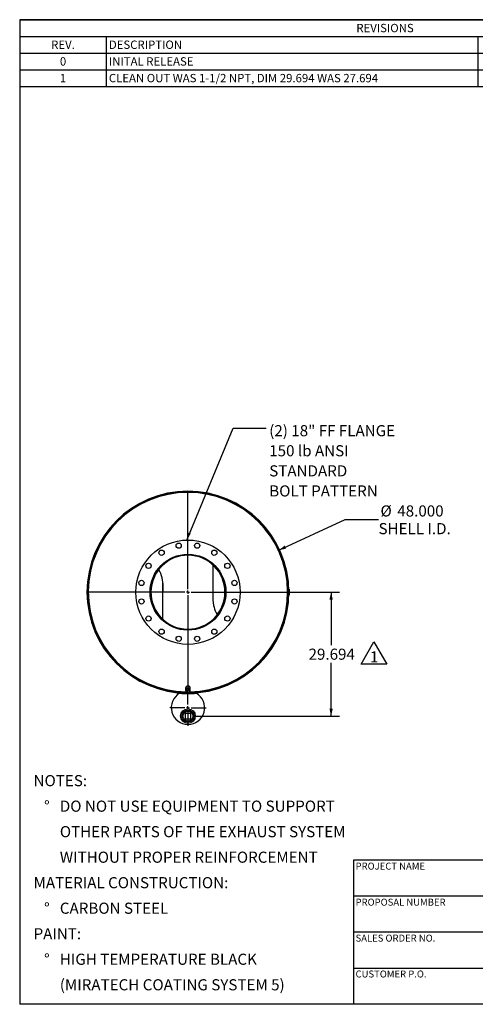
# Model space of a CAD drawing. Units: inches. Extents: x 16 to 336, y 16 to 252.
# Drawn here: x 16 to 125, y 16 to 252 of the extents above; entities that cross this region are included whole.
import ezdxf

# ---------------------------------------------------------------- set-up
doc = ezdxf.new("R2010")
doc.units = ezdxf.units.IN
doc.header["$LTSCALE"] = 32
doc.header["$MEASUREMENT"] = 0
doc.layers.add('FORMAT', color=7, linetype='Continuous')
doc.styles.add('SLDTEXTSTYLE0', font='TXT', dxfattribs={"width": 0.75})
doc.dimstyles.new('SLDDIMSTYLE0', dxfattribs={"dimtxt": 2.666667, "dimasz": 1.76, "dimexe": 0, "dimexo": 0.0625, "dimgap": 0.666667, "dimtad": 0, "dimtih": 1, "dimtoh": 1, "dimdec": 3, "dimrnd": 1e-09, "dimzin": 4, "dimdsep": 46, "dimtxsty": 'SLDTEXTSTYLE0', "dimsah": 1, "dimcen": 0, "dimadec": 0, "dimazin": 1, "dimtfac": 1, "dimtdec": 4, "dimtofl": 0, "dimtmove": 0, "dimatfit": 3, "dimfxl": 0, "dimfrac": 2, "dimtolj": 1, "dimtzin": 12, "dimarcsym": 0})
doc.dimstyles.new('SLDDIMSTYLE1', dxfattribs={"dimtxt": 2.666667, "dimasz": 1.76, "dimexe": 0, "dimexo": 0.0625, "dimgap": 0.666667, "dimtad": 0, "dimtih": 1, "dimtoh": 1, "dimdec": 3, "dimrnd": 1e-09, "dimzin": 12, "dimdsep": 46, "dimtxsty": 'SLDTEXTSTYLE0', "dimsah": 1, "dimcen": 0.09, "dimadec": 0, "dimazin": 3, "dimtfac": 1, "dimtdec": 4, "dimtofl": 0, "dimtmove": 0, "dimatfit": 3, "dimfxl": 0, "dimfrac": 2, "dimtolj": 1, "dimtzin": 12, "dimarcsym": 0})
doc.dimstyles.new('SLDDIMSTYLE2', dxfattribs={"dimtxt": 0.18, "dimasz": 1.76, "dimexe": 0, "dimexo": 0.0625, "dimgap": 0, "dimtad": 0, "dimtih": 1, "dimtoh": 1, "dimdec": 0, "dimrnd": 1e-09, "dimzin": 0, "dimdsep": 46, "dimtxsty": 'Standard', "dimsah": 1, "dimcen": 0.09, "dimadec": 0, "dimazin": 0, "dimtfac": 1.76, "dimtdec": 0, "dimtofl": 0, "dimtmove": 0, "dimatfit": 3, "dimfxl": 0, "dimfrac": 2, "dimtolj": 1, "dimtzin": 0, "dimarcsym": 0})

# ---------------------------------------------------------------- blocks, each defined once
blk = doc.blocks.new('SW_NOTE_0')
at = {"layer": 'FORMAT', "color": 0, "attachment_point": 1, "style": 'SLDTEXTSTYLE0'}
for s, insert, char_height in [('NOTES:', (0, 3.44), 2.667), ('%%d', (2.52, -2.68), 2.667), ('DO NOT USE EQUIPMENT TO SUPPORT', (6.3, -2.68), 2.6667), ('OTHER PARTS OF THE EXHAUST SYSTEM', (6.3, -8.79), 2.6667), ('WITHOUT PROPER REINFORCEMENT', (6.3, -14.91), 2.6667), ('MATERIAL CONSTRUCTION:', (0, -21.02), 2.6667), ('%%d', (2.52, -27.14), 2.667), ('CARBON STEEL', (6.3, -27.14), 2.6667), ('PAINT:', (0, -33.26), 2.667), ('%%d', (2.52, -39.37), 2.667), ('HIGH TEMPERATURE BLACK', (6.3, -39.37), 2.6667), ('(MIRATECH COATING SYSTEM 5)', (6.3, -45.49), 2.6667)]:
    blk.add_mtext(s, dxfattribs=dict(at, insert=insert, char_height=char_height))
blk = doc.blocks.new('SW_NOTE_2')
at = {"layer": 'FORMAT', "color": 0}
for p, q in [((-2.19, 0.34), (0.91, 5.69)), ((0.91, 5.69), (4, 0.34)), ((4, 0.34), (-2.19, 0.34))]:
    blk.add_line(p, q, dxfattribs=at)
at = {"layer": 'FORMAT', "color": 0, "insert": (0.96, 3.44), "char_height": 2.67, "attachment_point": 2, "style": 'SLDTEXTSTYLE0'}
blk.add_mtext('1', dxfattribs=at)
blk = doc.blocks.new('SW_TABLEANNOTATION_0')
at = {"layer": 'FORMAT', "color": 0}
for p, q in [((0, 0), (0, -16)), ((174.71, 0), (0, 0)), ((174.71, -16), (174.71, 0)), ((0, -4), (174.71, -4)), ((20.76, -4), (20.76, -8)), ((109.84, -4), (109.84, -8)), ((131.16, -4), (131.16, -8)), ((148.76, -4), (148.76, -8)), ((0, -8), (174.71, -8)), ((20.76, -8), (20.76, -16)), ((109.84, -8), (109.84, -16)), ((131.16, -8), (131.16, -16)), ((148.76, -8), (148.76, -16)), ((0, -12), (174.71, -12)), ((0, -16), (174.71, -16))]:
    blk.add_line(p, q, dxfattribs=at)
at = {"layer": 'FORMAT', "color": 0, "char_height": 2, "attachment_point": 1, "style": 'SLDTEXTSTYLE0'}
for s, insert in [('REVISIONS', (80.72, -1)), ('REV.', (7.55, -5)), ('DESCRIPTION', (21.39, -5)), ('DATE', (117.23, -5)), ('SHEET(S)', (134.74, -5)), ('DRAWN BY', (154.76, -5)), ('0', (9.64, -9)), ('INITAL RELEASE', (21.39, -9)), ('8/26/2016', (114.16, -9)), ('1', (139.22, -9)), ('1', (9.64, -13)), ('CLEAN OUT WAS 1-1/2 NPT, DIM 29.694 WAS 27.694', (21.39, -13)), ('12/19/2017', (113.42, -13)), ('1', (139.22, -13))]:
    blk.add_mtext(s, dxfattribs=dict(at, insert=insert))
blk = doc.blocks.new('_D')
at = {"layer": 'FORMAT'}
for p, q in [((78.13, 124.85), (94.04, 132.21)), ((94.04, 132.21), (102.04, 132.21))]:
    blk.add_line(p, q, dxfattribs=at)
blk.add_solid([(78.13, 124.85), (79.9, 125.23), (79.56, 125.95)], dxfattribs=at)
at = {"layer": 'FORMAT', "char_height": 2.667, "attachment_point": 1, "style": 'SLDTEXTSTYLE0'}
for s, insert in [('%%c', (102.51, 135.59)), ('48.000', (106.54, 135.59)), ('SHELL I.D.', (102.04, 131.35))]:
    blk.add_mtext(s, dxfattribs=dict(at, insert=insert))
blk = doc.blocks.new('_D_1')
at = {"layer": 'FORMAT', "color": 7}
for p, q in [((57.95, 114.78), (92.67, 114.78)), ((90.67, 114.78), (90.67, 102.05)), ((90.67, 85.09), (90.67, 97.81)), ((57.95, 85.09), (92.67, 85.09))]:
    blk.add_line(p, q, dxfattribs=at)
for points in [[(90.67, 114.78), (90.27, 113.02), (91.07, 113.02)], [(90.67, 85.09), (91.07, 86.85), (90.27, 86.85)]]:
    blk.add_solid(points, dxfattribs=at)
at = {"layer": 'FORMAT', "color": 7, "insert": (85.26, 101.25), "char_height": 2.667, "attachment_point": 1, "style": 'SLDTEXTSTYLE0'}
blk.add_mtext('29.694', dxfattribs=at)
blk = doc.blocks.new('SW_NOTE_10')
at = {"layer": 'FORMAT', "color": 0, "attachment_point": 1, "style": 'SLDTEXTSTYLE0'}
for s, insert, char_height in [('(2) 18" FF FLANGE', (0.75, 0.73), 2.6667), ('150 lb ANSI', (0.75, -4.08), 2.6667), ('STANDARD', (0.75, -8.9), 2.667), ('BOLT PATTERN', (0.75, -13.71), 2.6667)]:
    blk.add_mtext(s, dxfattribs=dict(at, insert=insert, char_height=char_height))
blk = doc.blocks.new('SW_CENTERMARKSYMBOL_0')
at = {"layer": 'FORMAT', "color": 0}
for p, q in [((0, 0.75), (0, 24.28)), ((-0.75, 0), (-24.28, 0)), ((0, 0), (-0.38, 0)), ((0, 0), (0, 0.38)), ((0, 0), (0, -0.38)), ((0, 0), (0.38, 0)), ((0.75, 0), (24.28, 0)), ((0, -0.75), (0, -24.28))]:
    blk.add_line(p, q, dxfattribs=at)
blk = doc.blocks.new('SW_CENTERMARKSYMBOL_1')
at = {"layer": 'FORMAT', "color": 0}
for p, q in [((0, 0.75), (0, 4.375)), ((-0.75, 0), (-4.375, 0)), ((0, 0), (-0.375, 0)), ((0, 0), (0, 0.375)), ((0, 0), (0, -0.375)), ((0, 0), (0.375, 0)), ((0.75, 0), (4.375, 0)), ((0, -0.75), (0, -4.375))]:
    blk.add_line(p, q, dxfattribs=at)

msp = doc.modelspace()

# ---------------------------------------------------------------- linework, layer by layer
at = {"color": 7, "linetype": 'Continuous', "lineweight": 25}
for p, q in [((49.2662, 120.3265), (49.2281, 120.3872)), ((62.3465, 121.5713), (62.3465, 121.4877)), ((62.3465, 121.3061), (62.3465, 112.6298)), ((50.3465, 108.2528), (50.3465, 116.9486)), ((32.3465, 114.7805), (32.2718, 114.7805)), ((32.2718, 114.7785), (32.3465, 114.7785)), ((80.556, 115.5295), (80.5859, 115.5295)), ((80.556, 115.4045), (80.556, 115.5295)), ((80.5859, 115.4045), (80.556, 115.4045)), ((80.556, 115.4045), (80.556, 114.1545)), ((80.556, 114.1545), (80.5859, 114.1545)), ((80.556, 114.0295), (80.556, 114.1545)), ((80.5859, 114.0295), (80.556, 114.0295)), ((80.5859, 115.5295), (80.5859, 115.4045)), ((80.5909, 115.5037), (80.5859, 115.5037)), ((80.5859, 115.46), (80.5909, 115.46)), ((80.5909, 115.4512), (80.5859, 115.4512)), ((80.5859, 115.4075), (80.5909, 115.4075)), ((80.5859, 115.4045), (80.5859, 114.1545)), ((80.5909, 115.3887), (80.5859, 115.3887)), ((80.5909, 115.3745), (80.5859, 115.3745)), ((80.5909, 115.3609), (80.5859, 115.3609)), ((80.5859, 115.2441), (80.5909, 115.2441)), ((80.5909, 115.236), (80.5859, 115.236)), ((80.5909, 115.2356), (80.5859, 115.2356)), ((80.5909, 115.2053), (80.5859, 115.2053)), ((80.5909, 115.2049), (80.5859, 115.2049)), ((80.5909, 115.1143), (80.5859, 115.1143)), ((80.5909, 115.1127), (80.5859, 115.1127)), ((80.5909, 115.0816), (80.5859, 115.0816)), ((80.5909, 115.0807), (80.5859, 115.0807)), ((80.5909, 115.0732), (80.5859, 115.0732)), ((80.5909, 115.0702), (80.5859, 115.0702)), ((80.5909, 115.0694), (80.5859, 115.0694)), ((80.5909, 115.0521), (80.5859, 115.0521)), ((80.5909, 115.0355), (80.5859, 115.0355)), ((80.5909, 115.018), (80.5859, 115.018)), ((80.5909, 115.0172), (80.5859, 115.0172)), ((80.5909, 114.9565), (80.5859, 114.9565)), ((80.5909, 114.9557), (80.5859, 114.9557)), ((80.5909, 114.9479), (80.5859, 114.9479)), ((80.5909, 114.9447), (80.5859, 114.9447)), ((80.5909, 114.9392), (80.5859, 114.9392)), ((80.5909, 114.9112), (80.5859, 114.9112)), ((80.5909, 114.9103), (80.5859, 114.9103)), ((80.5909, 114.8395), (80.5859, 114.8395)), ((80.5909, 114.8386), (80.5859, 114.8386)), ((80.5909, 114.8207), (80.5859, 114.8207)), ((80.5909, 114.6332), (80.5859, 114.6332)), ((80.5909, 114.5881), (80.5859, 114.5881)), ((80.5909, 114.5872), (80.5859, 114.5872)), ((80.5909, 114.5164), (80.5859, 114.5164)), ((80.5909, 114.5155), (80.5859, 114.5155)), ((80.5909, 114.5), (80.5859, 114.5)), ((80.5909, 114.3125), (80.5859, 114.3125)), ((80.5909, 114.2567), (80.5859, 114.2567)), ((80.5909, 114.2149), (80.5859, 114.2149)), ((80.5909, 114.1737), (80.5859, 114.1737)), ((80.5909, 114.1625), (80.5859, 114.1625)), ((80.5859, 114.1545), (80.5859, 114.0295)), ((80.5909, 114.1412), (80.5859, 114.1412)), ((80.5909, 114.1212), (80.5859, 114.1212)), ((80.5909, 114.0999), (80.5859, 114.0999)), ((80.5909, 115.5037), (80.5909, 115.46)), ((80.5909, 115.4512), (80.5909, 115.4075)), ((80.5909, 115.3887), (80.5909, 115.3814)), ((80.5909, 115.3609), (80.5909, 115.2441)), ((80.5909, 115.2053), (80.5909, 115.2356)), ((80.5915, 115.1135), (80.5909, 115.1135)), ((80.5909, 115.0816), (80.5909, 115.1127)), ((80.5909, 115.0807), (80.5909, 115.0816)), ((80.5909, 115.0732), (80.5909, 115.0803)), ((80.5909, 115.071), (80.5909, 115.0732)), ((80.5909, 115.0694), (80.5909, 115.0702)), ((80.5909, 115.0521), (80.5909, 115.0694)), ((80.5909, 115.0355), (80.5909, 115.0477)), ((80.5915, 115.0172), (80.5909, 115.0172)), ((80.5909, 114.9565), (80.5909, 115.0172)), ((80.5909, 114.9479), (80.5909, 114.9565)), ((80.5909, 114.9447), (80.5909, 114.9479)), ((80.5909, 114.9392), (80.5909, 114.9429)), ((80.5909, 114.8395), (80.5909, 114.9103)), ((80.5909, 114.8207), (80.5909, 114.6332)), ((80.5909, 114.5164), (80.5909, 114.5872)), ((80.5909, 114.5155), (80.5909, 114.5157)), ((80.5909, 114.5), (80.5909, 114.3125)), ((80.5909, 114.1625), (80.5909, 114.1669)), ((80.5909, 114.1625), (80.5909, 114.1412)), ((80.5909, 114.1412), (80.5909, 114.1212)), ((80.5909, 114.1212), (80.5909, 114.0999)), ((63.426, 109.2333), (63.4618, 109.1763)), ((50.3465, 107.9876), (50.3465, 108.0713)), ((56.2234, 105.9148), (56.2215, 105.7803)), ((56.3465, 105.7795), (56.3465, 105.914)), ((55.784, 91.7795), (55.784, 91.3303)), ((55.948, 91.483), (55.8784, 91.0438)), ((55.8784, 90.9058), (55.8784, 91.0438)), ((55.909, 91.3303), (55.9143, 91.2706)), ((55.9265, 91.4378), (55.9265, 91.3475)), ((56.4161, 91.6496), (55.948, 91.483)), ((55.948, 91.345), (55.948, 91.483)), ((56.3465, 90.6529), (56.3465, 90.57)), ((56.4093, 90.5701), (56.4091, 90.6713)), ((56.4161, 91.5117), (56.4161, 91.6496)), ((56.8146, 91.3772), (56.4161, 91.6496)), ((56.7665, 91.4101), (56.7665, 91.4378)), ((56.8146, 91.2392), (56.8146, 91.3772)), ((56.909, 91.3303), (56.909, 91.7795)), ((55.6902, 85.7415), (55.6902, 84.429)), ((57.0027, 85.7415), (55.6902, 85.7415)), ((57.0027, 84.429), (57.0027, 85.7415)), ((55.6902, 84.429), (57.0027, 84.429))]:
    msp.add_line(p, q, dxfattribs=at)
at = {"color": 7, "linetype": 'Continuous', "lineweight": 25, "flags": 128}
for points in [[(50.3465, 114.5972), (50.3587, 114.7033), (50.4001, 115.3409), (50.4076, 115.9784), (50.3797, 116.6133), (50.3264, 117.1512), (50.2441, 117.6864), (50.1313, 118.2154), (49.9867, 118.7347), (49.8089, 119.2408), (49.6062, 119.7095), (49.3695, 120.1622), (49.3429, 120.2044)], [(62.3465, 114.9643), (62.3356, 114.8704), (62.2933, 114.2265), (62.2854, 113.5809), (62.3139, 112.9368), (62.3844, 112.2725), (62.4994, 111.6155), (62.605, 111.1735), (62.7337, 110.7382), (62.8864, 110.3121), (63.0867, 109.849), (63.3195, 109.403), (63.3499, 109.3546)], [(56.909, 91.7795), (56.9021, 91.8567), (56.8815, 91.932), (56.8477, 92.0036), (56.8016, 92.0697), (56.7442, 92.1286), (56.6771, 92.1789), (56.6019, 92.2194), (56.5203, 92.249), (56.4345, 92.2671), (56.3465, 92.2732), (56.2585, 92.2671), (56.1727, 92.249), (56.0911, 92.2194), (56.0159, 92.1789), (55.9487, 92.1286), (55.8914, 92.0697), (55.8453, 92.0036), (55.8115, 91.932), (55.7909, 91.8567), (55.784, 91.7795), (55.784, 91.7795)], [(56.7845, 91.0205), (56.8016, 91.0401), (56.8477, 91.1061), (56.8815, 91.1777), (56.9021, 91.253), (56.909, 91.3303), (56.9021, 91.4075), (56.8815, 91.4828), (56.8477, 91.5544), (56.8016, 91.6205), (56.7442, 91.6794), (56.6771, 91.7297), (56.6019, 91.7702), (56.5203, 91.7998), (56.4345, 91.8179), (56.3465, 91.824), (56.2585, 91.8179), (56.1727, 91.7998), (56.0911, 91.7702), (56.0159, 91.7297), (55.9487, 91.6794), (55.8914, 91.6205), (55.8453, 91.5544), (55.8115, 91.4828), (55.7909, 91.4075), (55.784, 91.3303), (55.784, 91.3303)], [(55.9132, 91.1136), (55.8958, 91.0069), (55.8784, 90.9058)], [(55.8784, 90.9058), (55.9772, 90.8296), (56.0776, 90.7578)], [(56.7759, 91.4036), (56.7682, 91.4324), (56.7407, 91.4969), (56.7004, 91.556), (56.6488, 91.6078), (56.5875, 91.6507), (56.5184, 91.6834), (56.4438, 91.7046), (56.3661, 91.7139), (56.2878, 91.7108), (56.2113, 91.6955), (56.1392, 91.6684), (56.0737, 91.6305), (56.017, 91.5829), (55.9709, 91.5272), (55.9369, 91.4652), (55.916, 91.3988), (55.909, 91.3303)], [(55.948, 91.345), (55.9307, 91.2275), (55.9132, 91.1136)], [(56.182, 91.4166), (56.065, 91.378), (55.948, 91.345)], [(56.0776, 90.7578), (56.1773, 90.6928), (56.2769, 90.6333)], [(56.4161, 91.5117), (56.3, 91.4617), (56.182, 91.4166)], [(56.2769, 90.6333), (56.393, 90.666), (56.511, 90.7049)], [(56.6154, 91.3637), (56.5157, 91.4349), (56.4161, 91.5117)], [(56.511, 90.7049), (56.628, 90.7497), (56.745, 90.8)], [(56.8146, 91.2392), (56.7158, 91.2981), (56.6154, 91.3637)], [(56.745, 90.8), (56.7623, 90.9003), (56.7798, 91.0078)], [(56.7798, 91.0078), (56.7972, 91.1207), (56.8146, 91.2392)]]:
    msp.add_lwpolyline(points, dxfattribs=at)
at = {"color": 7, "linetype": 'Continuous', "lineweight": 25}
for centre, radius in [((56.3465, 114.7795), 12.5), ((54.1273, 125.9359), 0.625), ((58.5656, 125.9359), 0.625), ((56.3465, 114.7795), 9.0938), ((56.3465, 114.7795), 9.0625), ((50.0269, 124.2374), 0.625), ((62.6661, 124.2374), 0.625), ((46.8885, 121.0991), 0.625), ((65.8045, 121.0991), 0.625), ((45.1901, 116.9986), 0.625), ((67.5029, 116.9986), 0.625), ((45.1901, 112.5603), 0.625), ((67.5029, 112.5603), 0.625), ((46.8885, 108.4599), 0.625), ((65.8045, 108.4599), 0.625), ((50.0269, 105.3215), 0.625), ((54.1273, 103.623), 0.625), ((58.5656, 103.623), 0.625), ((62.6661, 105.3215), 0.625), ((56.3465, 85.0853), 1.75), ((56.3465, 85.0853), 1.4375), ((56.3465, 85.0853), 1.195)]:
    msp.add_circle(centre, radius, dxfattribs=at)
for centre, radius, start, end in [((56.3465, 114.7795), 24.2095, 270.148743, 270), ((56.3465, 114.7795), 24.075, 270.407389, 269.550341), ((56.3465, 114.7795), 24.0747, 270.398918, 179.997613), ((56.3465, 114.7795), 24, 270.887072, 269.266645), ((56.3465, 114.7795), 23.9059, 270.989985, 268.950169), ((56.3465, 114.7795), 9, 270, 269.2042), ((56.3465, 114.7795), 8.8655, 270, 269.2042), ((41.8652, 115.8037), 8.541, 353.221613, 1.204302), ((56.3465, 114.7795), 24.0747, 180.002387, 269.527599), ((71.5633, 113.7321), 9.2772, 173.458561, 180.432075), ((56.3465, 87.0853), 4, 120, 60), ((56.3465, 114.7795), 24.3125, 265.28139, 274.71861), ((56.2373, 91.3333), 0.4533, 180.390819, 217.993804), ((56.2736, 91.0643), 0.3638, 172.202741, 237.410722), ((56.3027, 91.0387), 0.3967, 107.711582, 169.109911), ((56.347, 91.1631), 0.4867, 236.391538, 289.688409), ((56.346, 90.9584), 0.4867, 56.391538, 109.688409), ((56.3903, 91.0828), 0.3967, 287.711582, 349.109911), ((56.4194, 91.0572), 0.3638, 352.202741, 57.410722)]:
    msp.add_arc(centre, radius, start, end, dxfattribs=at)
at = {"layer": 'FORMAT'}
for p, q in [((15.9999, 252), (335.9999, 252)), ((15.9999, 252), (15.9999, 16)), ((156.7999, 50.56), (95.9999, 50.56)), ((95.9999, 50.56), (95.9999, 41.92)), ((95.9999, 41.92), (95.9999, 16)), ((156.7999, 41.92), (95.9999, 41.92)), ((156.7999, 33.28), (95.9999, 33.28)), ((95.9999, 24.64), (156.7999, 24.64)), ((335.9999, 16), (15.9999, 16))]:
    msp.add_line(p, q, dxfattribs=at)

# ---------------------------------------------------------------- block references
for name, p in [('SW_TABLEANNOTATION_0', (15.9999, 252)), ('SW_NOTE_10', (75.0811, 154.0929)), ('SW_CENTERMARKSYMBOL_0', (56.3465, 114.7795)), ('SW_CENTERMARKSYMBOL_1', (56.3465, 87.0853)), ('SW_NOTE_0', (19.326, 67.5048))]:
    msp.add_blockref(name, p, dxfattribs=at)
at = {"layer": 'FORMAT', "color": 7}
msp.add_blockref('SW_NOTE_2', (100.0423, 97.1578), dxfattribs=at)

# ---------------------------------------------------------------- texts
at = {"layer": 'FORMAT', "char_height": 1.666667, "attachment_point": 1, "style": 'SLDTEXTSTYLE0'}
for s, insert in [('PROJECT NAME', (96.5345, 49.9539)), ('PROPOSAL NUMBER', (96.5345, 41.3119)), ('SALES ORDER NO.', (96.5345, 32.699)), ('CUSTOMER P.O.', (96.5345, 24.0973))]:
    msp.add_mtext(s, dxfattribs=dict(at, insert=insert))

# ---------------------------------------------------------------- dimensions: what is measured, and where the dimension line sits
at = {"layer": 'FORMAT'}
dim = msp.add_diameter_dim_2p(p1=(34.5615, 104.7089), p2=(78.1314, 124.85), text='<>\\PSHELL I.D.', dimstyle='SLDDIMSTYLE0', dxfattribs=at)
dim.commit()
dim.dimension.update_dxf_attribs({"geometry": '_D', "text_midpoint": (109.9433, 132.2062), "dimtype": 163})
at = {"layer": 'FORMAT', "color": 7}
dim = msp.add_linear_dim(base=(90.6726, 85.0853), p1=(56.3465, 114.7795), p2=(56.3465, 85.0853), angle=90, dimstyle='SLDDIMSTYLE1', dxfattribs=at)
dim.commit()
dim.dimension.update_dxf_attribs({"geometry": '_D_1', "text_midpoint": (90.6726, 99.9324), "dimtype": 160})

# ---------------------------------------------------------------- leaders
at = {"layer": 'FORMAT'}
msp.add_leader([(56.0618, 127.2762), (67.2071, 154.0929), (75.0811, 154.0929)], dimstyle='SLDDIMSTYLE2', dxfattribs=at)

doc.saveas('drawing.dxf')
